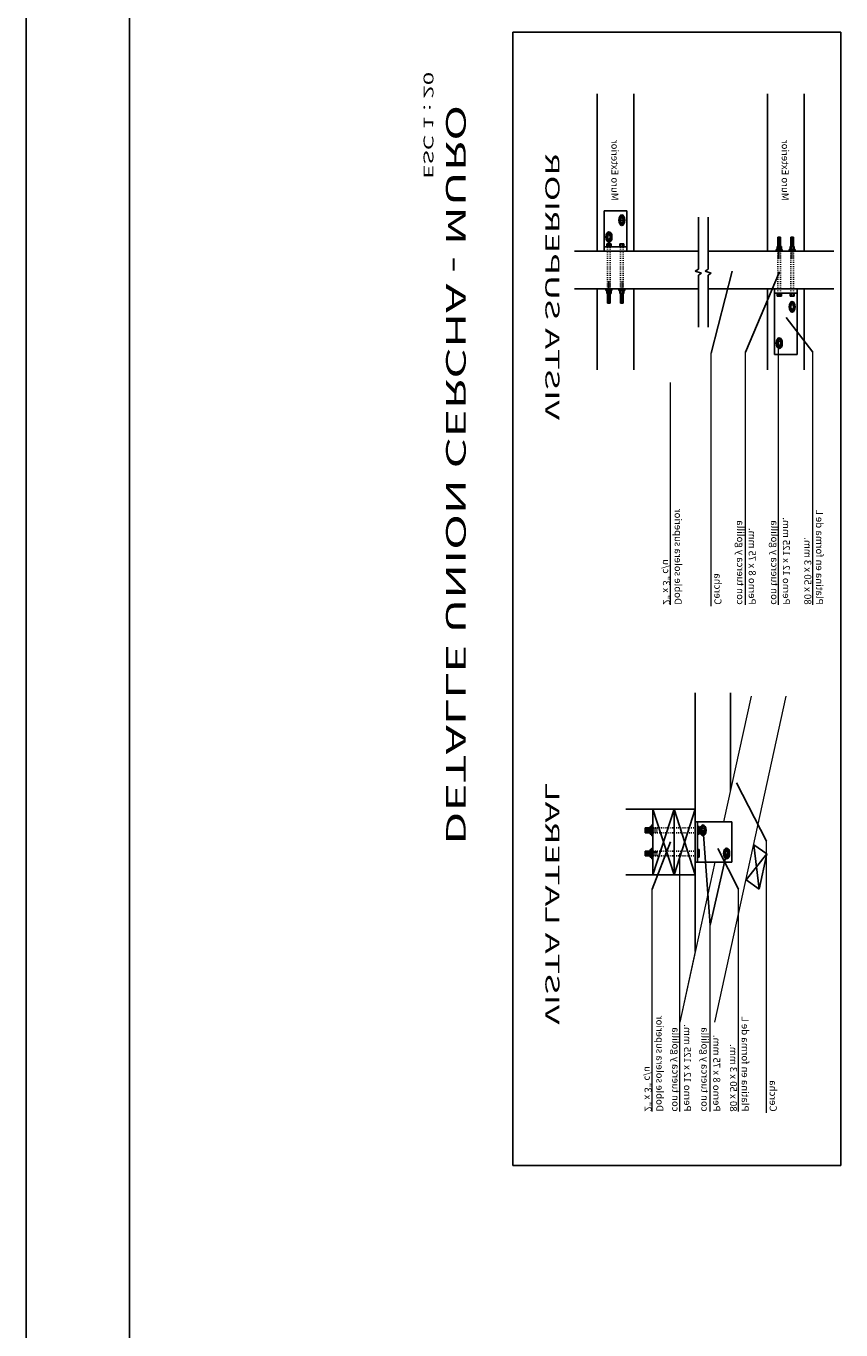
# Model space of a CAD drawing. Units: millimetres. Extents: x -7421376 to 8850074, y -530556 to 20730400.
# Drawn here: x 6650036 to 6878757, y 19996496 to 20362469 of the extents above; entities that cross this region are included whole.
import ezdxf

# ---------------------------------------------------------------- set-up
doc = ezdxf.new("R2010")
doc.units = ezdxf.units.MM
doc.linetypes.add('ACAD_ISO03W100', pattern=[30, 12, -18])
for name, color, linetype, lineweight in [('0.05', 5, 'Continuous', 5), ('0.1', 1, 'Continuous', 5), ('0.3', 2, 'Continuous', 18), ('0.5', 3, 'Continuous', 40)]:
    doc.layers.add(name, color=color, linetype=linetype, lineweight=lineweight)
doc.layers.add('0.2', color=2, linetype='Continuous')
doc.styles.add('arial', font='arial.ttf', dxfattribs={"height": 20})
doc.styles.get("Standard").update_dxf_attribs({"font": 'arial.ttf'})

# ---------------------------------------------------------------- blocks, each defined once
blk = doc.blocks.new('Plano Arquitectura Completo')
at = {"layer": '0.1'}
for p, q in [((8556.67801, 5205.57281), (8586.71853, 5205.57281)), ((8556.67801, 5198.25823), (8587.76605, 5198.25823)), ((8496.2609, 5195.7153), (8528.58654, 5195.7153)), ((8556.67801, 5191.25124), (8586.71853, 5191.25124)), ((8496.41376, 5189.76226), (8522.86161, 5189.76226)), ((8496.41376, 5183.6925), (8518.57597, 5183.6925)), ((8556.52516, 5183.95021), (8586.57646, 5183.95021)), ((8496.41376, 5177.225), (8527.11386, 5177.225)), ((8556.67801, 5175.24163), (8583.11352, 5175.24163)), ((8496.41376, 5171.33874), (8522.84926, 5171.33874))]:
    blk.add_line(p, q, dxfattribs=at)
at = {"layer": '0.2'}
for p, q in [((8490.01007, 5211.52942), (8624.73269, 5211.52942)), ((8490.01007, 5141.72876), (8490.01007, 5211.52942)), ((8624.73269, 5211.52942), (8624.73269, 5141.72876)), ((8591.89676, 5201.61316), (8591.63806, 5201.35446)), ((8591.63806, 5200.97446), (8591.63806, 5201.35446)), ((8591.89676, 5200.71576), (8591.63806, 5200.97446)), ((8591.89676, 5201.61316), (8592.27676, 5201.61316)), ((8591.89676, 5200.71576), (8592.27676, 5200.71576)), ((8592.27676, 5201.61316), (8592.53546, 5201.35446)), ((8592.27676, 5200.71576), (8592.53546, 5200.97446)), ((8592.53546, 5201.35446), (8592.53546, 5200.97446)), ((8593.36465, 5201.61316), (8593.71465, 5201.61316)), ((8593.36465, 5200.71576), (8593.71465, 5200.71576)), ((8598.91465, 5201.61316), (8599.26465, 5201.61316)), ((8598.91465, 5200.71576), (8599.26465, 5200.71576)), ((8599.26465, 5200.71576), (8599.26465, 5201.61316)), ((8587.57285, 5198.86749), (8587.31415, 5198.60879)), ((8587.57285, 5198.86749), (8587.95285, 5198.86749)), ((8587.95285, 5198.86749), (8588.21156, 5198.60879)), ((8593.36465, 5198.86749), (8593.71465, 5198.86749)), ((8598.91465, 5198.86749), (8599.26465, 5198.86749)), ((8599.26465, 5197.97009), (8599.26465, 5198.86749)), ((8587.31415, 5198.22879), (8587.31415, 5198.60879)), ((8587.57285, 5197.97009), (8587.31415, 5198.22879)), ((8587.57285, 5197.97009), (8587.95285, 5197.97009)), ((8587.95285, 5197.97009), (8588.21156, 5198.22879)), ((8588.21156, 5198.60879), (8588.21156, 5198.22879)), ((8593.36465, 5197.97009), (8593.71465, 5197.97009)), ((8598.91465, 5197.97009), (8599.26465, 5197.97009)), ((8522.86719, 5194.13285), (8527.05649, 5195.77595)), ((8523.96259, 5191.33999), (8527.05649, 5195.77595)), ((8527.05649, 5195.77595), (8528.15189, 5192.98308)), ((8522.86719, 5194.13285), (8528.15189, 5192.98308)), ((8523.96259, 5191.33999), (8522.86719, 5194.13285)), ((8526.66398, 5187.40331), (8526.92268, 5187.66201)), ((8526.66398, 5187.40331), (8526.66398, 5187.02331)), ((8526.66398, 5187.02331), (8526.92268, 5186.76461)), ((8526.92268, 5187.66201), (8527.30268, 5187.66201)), ((8527.30268, 5186.76461), (8526.92268, 5186.76461)), ((8527.56138, 5187.40331), (8527.30268, 5187.66201)), ((8527.56138, 5187.02331), (8527.30268, 5186.76461)), ((8527.56138, 5187.40331), (8527.56138, 5187.02331)), ((8529.40965, 5182.39367), (8529.66835, 5182.65237)), ((8529.40965, 5182.39367), (8529.40965, 5182.01367)), ((8529.40965, 5182.01367), (8529.66835, 5181.75496)), ((8529.66835, 5182.65237), (8530.04835, 5182.65237)), ((8530.04835, 5181.75496), (8529.66835, 5181.75496)), ((8530.30705, 5182.39367), (8530.04835, 5182.65237)), ((8530.30705, 5182.01367), (8530.04835, 5181.75496)), ((8530.30705, 5182.39367), (8530.30705, 5182.01367)), ((8526.66398, 5181.38289), (8526.66398, 5181.03289)), ((8527.56138, 5181.38289), (8527.56138, 5181.03289)), ((8529.40965, 5181.38289), (8529.40965, 5181.03289)), ((8530.30705, 5181.38289), (8530.30705, 5181.03289)), ((8526.66398, 5171.33289), (8526.66398, 5170.98289)), ((8526.66398, 5170.98289), (8527.56138, 5170.98289)), ((8527.56138, 5171.33289), (8527.56138, 5170.98289)), ((8529.40965, 5171.33289), (8529.40965, 5170.98289)), ((8529.40965, 5170.98289), (8530.30705, 5170.98289)), ((8530.30705, 5171.33289), (8530.30705, 5170.98289)), ((8594.01465, 5165.36947), (8593.66465, 5165.36947)), ((8593.66465, 5165.36947), (8593.66465, 5164.47206)), ((8599.56465, 5165.36947), (8599.21465, 5165.36947)), ((8602.20506, 5165.36947), (8601.94636, 5165.11076)), ((8601.94636, 5164.73076), (8601.94636, 5165.11076)), ((8602.20506, 5164.47206), (8601.94636, 5164.73076)), ((8602.58506, 5165.36947), (8602.20506, 5165.36947)), ((8602.39506, 5164.92076), (8602.39506, 5165.55716)), ((8602.39506, 5164.92076), (8602.39506, 5164.28436)), ((8602.58506, 5165.36947), (8602.84376, 5165.11076)), ((8602.58506, 5164.47206), (8602.84376, 5164.73076)), ((8602.84376, 5165.11076), (8602.84376, 5164.73076)), ((8594.01465, 5164.47206), (8593.66465, 5164.47206)), ((8599.56465, 5164.47206), (8599.21465, 5164.47206)), ((8602.58506, 5164.47206), (8602.20506, 5164.47206)), ((8594.01465, 5162.6238), (8593.66465, 5162.6238)), ((8593.66465, 5162.6238), (8593.66465, 5161.72639)), ((8594.01465, 5161.72639), (8593.66465, 5161.72639)), ((8599.56465, 5162.6238), (8599.21465, 5162.6238)), ((8599.56465, 5161.72639), (8599.21465, 5161.72639)), ((8600.19542, 5162.6238), (8599.93672, 5162.36509)), ((8599.93672, 5161.98509), (8599.93672, 5162.36509)), ((8600.19542, 5161.72639), (8599.93672, 5161.98509)), ((8600.57542, 5162.6238), (8600.19542, 5162.6238)), ((8600.57542, 5161.72639), (8600.19542, 5161.72639)), ((8600.57542, 5162.6238), (8600.83412, 5162.36509)), ((8600.57542, 5161.72639), (8600.83412, 5161.98509)), ((8600.83412, 5162.36509), (8600.83412, 5161.98509)), ((8624.73269, 5141.72876), (8490.01007, 5141.72876))]:
    blk.add_line(p, q, dxfattribs=at)
at = {"layer": '0.2', "color": 3}
for p, q in [((8594.21465, 5183.30511), (8594.21465, 5210.00188)), ((8598.71465, 5183.30511), (8598.71465, 5210.00188)), ((8594.21465, 5203.68683), (8584.61372, 5203.68683)), ((8617.39383, 5203.68683), (8598.71465, 5203.68683)), ((8586.41465, 5202.18683), (8593.71465, 5202.18683)), ((8586.41465, 5197.38683), (8586.41465, 5202.18683)), ((8593.71465, 5202.18683), (8594.21465, 5202.18683)), ((8593.71465, 5197.38683), (8593.71465, 5202.18683)), ((8593.36465, 5200.71576), (8593.36465, 5201.61316)), ((8593.36465, 5201.35446), (8593.71465, 5201.35446)), ((8593.36465, 5200.97446), (8593.71465, 5200.97446)), ((8598.91465, 5200.71576), (8598.91465, 5201.61316)), ((8598.91465, 5201.35446), (8599.26465, 5201.35446)), ((8598.91465, 5200.97446), (8599.26465, 5200.97446)), ((8599.26465, 5201.44785), (8600.39239, 5201.44785)), ((8599.26465, 5200.88107), (8600.39239, 5200.88107)), ((8593.36465, 5197.97009), (8593.36465, 5198.86749)), ((8598.91465, 5197.97009), (8598.91465, 5198.86749)), ((8593.71465, 5197.38683), (8586.41465, 5197.38683)), ((8593.36465, 5198.60879), (8593.71465, 5198.60879)), ((8593.36465, 5198.22879), (8593.71465, 5198.22879)), ((8593.71465, 5197.38683), (8594.21465, 5197.38683)), ((8598.91465, 5198.60879), (8599.26465, 5198.60879)), ((8598.91465, 5198.22879), (8599.26465, 5198.22879)), ((8599.26465, 5198.70218), (8600.39239, 5198.70218)), ((8599.26465, 5198.1354), (8600.39239, 5198.1354)), ((8594.21465, 5195.88683), (8584.61372, 5195.88683)), ((8617.39383, 5195.88683), (8598.71465, 5195.88683)), ((8526.08072, 5181.03289), (8526.08072, 5188.33289)), ((8526.08072, 5188.33289), (8530.88072, 5188.33289)), ((8530.88072, 5188.33289), (8530.88072, 5181.03289)), ((8534.58914, 5188.03289), (8546.19744, 5188.03289)), ((8515.46682, 5180.53289), (8546.19744, 5180.53289)), ((8524.58072, 5180.53289), (8524.58072, 5165.7972)), ((8526.08072, 5181.03289), (8530.88072, 5181.03289)), ((8526.08072, 5181.03289), (8526.08072, 5180.53289)), ((8526.66398, 5181.38289), (8527.56138, 5181.38289)), ((8526.92268, 5181.38289), (8526.92268, 5181.03289)), ((8527.30268, 5181.38289), (8527.30268, 5181.03289)), ((8529.40965, 5181.38289), (8530.30705, 5181.38289)), ((8529.66835, 5181.38289), (8529.66835, 5181.03289)), ((8530.04835, 5181.38289), (8530.04835, 5181.03289)), ((8530.88072, 5181.03289), (8530.88072, 5180.53289)), ((8532.38072, 5180.53289), (8532.38072, 5165.7972)), ((8594.21465, 5154.81685), (8594.21465, 5181.23369)), ((8598.71465, 5154.81685), (8598.71465, 5181.23369)), ((8524.58072, 5176.03289), (8532.38072, 5176.03289)), ((8524.58072, 5171.53289), (8532.38072, 5171.53289)), ((8526.66398, 5171.33289), (8527.56138, 5171.33289)), ((8526.82929, 5170.98289), (8526.82929, 5169.85515)), ((8526.92268, 5171.33289), (8526.92268, 5170.98289)), ((8527.30268, 5171.33289), (8527.30268, 5170.98289)), ((8527.39607, 5170.98289), (8527.39607, 5169.85515)), ((8529.40965, 5171.33289), (8530.30705, 5171.33289)), ((8529.57496, 5170.98289), (8529.57496, 5169.85515)), ((8529.66835, 5171.33289), (8529.66835, 5170.98289)), ((8530.04835, 5171.33289), (8530.04835, 5170.98289)), ((8530.14174, 5170.98289), (8530.14174, 5169.85515)), ((8594.21465, 5167.45273), (8584.61372, 5167.45273)), ((8617.39383, 5167.45273), (8598.71465, 5167.45273)), ((8593.66465, 5165.20415), (8592.5369, 5165.20415)), ((8593.66465, 5164.63738), (8592.5369, 5164.63738)), ((8594.01465, 5165.11076), (8593.66465, 5165.11076)), ((8594.01465, 5164.73076), (8593.66465, 5164.73076)), ((8594.01465, 5165.36947), (8594.01465, 5164.47206)), ((8599.21465, 5165.95273), (8598.71465, 5165.95273)), ((8599.21465, 5165.95273), (8599.21465, 5161.15273)), ((8599.21465, 5165.95273), (8603.51465, 5165.95273)), ((8599.56465, 5165.11076), (8599.21465, 5165.11076)), ((8599.56465, 5164.73076), (8599.21465, 5164.73076)), ((8599.56465, 5165.36947), (8599.56465, 5164.47206)), ((8603.51465, 5165.95273), (8603.51465, 5161.15273)), ((8593.66465, 5162.45848), (8592.5369, 5162.45848)), ((8593.66465, 5161.89171), (8592.5369, 5161.89171)), ((8594.01465, 5162.36509), (8593.66465, 5162.36509)), ((8594.01465, 5161.98509), (8593.66465, 5161.98509)), ((8594.01465, 5162.6238), (8594.01465, 5161.72639)), ((8599.56465, 5162.36509), (8599.21465, 5162.36509)), ((8599.56465, 5161.98509), (8599.21465, 5161.98509)), ((8599.56465, 5162.6238), (8599.56465, 5161.72639)), ((8599.21465, 5161.15273), (8598.71465, 5161.15273)), ((8603.51465, 5161.15273), (8599.21465, 5161.15273)), ((8594.21465, 5159.65273), (8584.61372, 5159.65273)), ((8617.39383, 5159.65273), (8598.71465, 5159.65273))]:
    blk.add_line(p, q, dxfattribs=at)
at = {"layer": '0.2', "color": 1}
for p, q in [((8586.71853, 5205.57281), (8590.80407, 5199.88415)), ((8598.71465, 5201.80086), (8598.91465, 5201.80086)), ((8598.71465, 5200.52806), (8598.91465, 5200.52806)), ((8598.91465, 5200.52806), (8598.91465, 5201.80086)), ((8599.34239, 5200.88107), (8599.34239, 5201.44785)), ((8599.39239, 5200.88107), (8599.39239, 5201.44785)), ((8599.44239, 5200.88107), (8599.44239, 5201.44785)), ((8599.49239, 5200.88107), (8599.49239, 5201.44785)), ((8599.54239, 5200.88107), (8599.54239, 5201.44785)), ((8599.59239, 5200.88107), (8599.59239, 5201.44785)), ((8599.64239, 5200.88107), (8599.64239, 5201.44785)), ((8599.69239, 5200.88107), (8599.69239, 5201.44785)), ((8599.74239, 5200.88107), (8599.74239, 5201.44785)), ((8599.79239, 5200.88107), (8599.79239, 5201.44785)), ((8599.84239, 5200.88107), (8599.84239, 5201.44785)), ((8599.89239, 5200.88107), (8599.89239, 5201.44785)), ((8599.94239, 5200.88107), (8599.94239, 5201.44785)), ((8599.99239, 5200.88107), (8599.99239, 5201.44785)), ((8600.04239, 5200.88107), (8600.04239, 5201.44785)), ((8600.09239, 5200.88107), (8600.09239, 5201.44785)), ((8600.14239, 5200.88107), (8600.14239, 5201.44785)), ((8600.19239, 5200.88107), (8600.19239, 5201.44785)), ((8600.24239, 5200.88107), (8600.24239, 5201.44785)), ((8600.29239, 5200.88107), (8600.29239, 5201.44785)), ((8600.34239, 5200.88107), (8600.34239, 5201.44785)), ((8600.39239, 5200.88107), (8600.39239, 5201.44785)), ((8598.71465, 5199.05519), (8598.91465, 5199.05519)), ((8598.91465, 5197.78239), (8598.91465, 5199.05519)), ((8586.71853, 5191.25124), (8596.26558, 5198.443)), ((8598.71465, 5197.78239), (8598.91465, 5197.78239)), ((8599.34239, 5198.1354), (8599.34239, 5198.70218)), ((8599.39239, 5198.1354), (8599.39239, 5198.70218)), ((8599.44239, 5198.1354), (8599.44239, 5198.70218)), ((8599.49239, 5198.1354), (8599.49239, 5198.70218)), ((8599.54239, 5198.1354), (8599.54239, 5198.70218)), ((8599.59239, 5198.1354), (8599.59239, 5198.70218)), ((8599.64239, 5198.1354), (8599.64239, 5198.70218)), ((8599.69239, 5198.1354), (8599.69239, 5198.70218)), ((8599.74239, 5198.1354), (8599.74239, 5198.70218)), ((8599.79239, 5198.1354), (8599.79239, 5198.70218)), ((8599.84239, 5198.1354), (8599.84239, 5198.70218)), ((8599.89239, 5198.1354), (8599.89239, 5198.70218)), ((8599.94239, 5198.1354), (8599.94239, 5198.70218)), ((8599.99239, 5198.1354), (8599.99239, 5198.70218)), ((8600.04239, 5198.1354), (8600.04239, 5198.70218)), ((8600.09239, 5198.1354), (8600.09239, 5198.70218)), ((8600.14239, 5198.1354), (8600.14239, 5198.70218)), ((8600.19239, 5198.1354), (8600.19239, 5198.70218)), ((8600.24239, 5198.1354), (8600.24239, 5198.70218)), ((8600.29239, 5198.1354), (8600.29239, 5198.70218)), ((8600.34239, 5198.1354), (8600.34239, 5198.70218)), ((8600.39239, 5198.1354), (8600.39239, 5198.70218)), ((8528.58654, 5195.7153), (8535.49925, 5189.34491)), ((8522.86161, 5189.76226), (8527.7051, 5185.33289)), ((8586.57646, 5183.95021), (8596.31634, 5188.42623)), ((8518.57597, 5183.6925), (8527.11268, 5187.21331)), ((8518.57597, 5183.6925), (8529.85835, 5182.20367)), ((8589.67954, 5183.30511), (8595.85938, 5183.30511)), ((8595.85938, 5183.30511), (8596.07419, 5183.91776)), ((8596.07419, 5183.91776), (8596.31966, 5182.61484)), ((8596.31966, 5182.61484), (8596.55685, 5183.30511)), ((8596.55685, 5183.30511), (8602.74165, 5183.30511)), ((8595.85938, 5181.23369), (8596.07419, 5181.84634)), ((8596.07419, 5181.84634), (8596.31966, 5180.54343)), ((8524.58072, 5180.53289), (8532.38072, 5176.03289)), ((8532.38072, 5180.53289), (8524.58072, 5176.03289)), ((8589.67954, 5181.23369), (8595.85938, 5181.23369)), ((8596.31966, 5180.54343), (8596.55685, 5181.23369)), ((8596.55685, 5181.23369), (8602.74165, 5181.23369)), ((8524.58072, 5176.03289), (8532.38072, 5171.53289)), ((8532.38072, 5176.03289), (8524.58072, 5171.53289)), ((8522.84926, 5171.33874), (8528.47911, 5175.27021)), ((8526.47628, 5171.53289), (8526.47628, 5171.33289)), ((8526.47628, 5171.33289), (8527.74908, 5171.33289)), ((8526.82929, 5170.90515), (8527.39607, 5170.90515)), ((8526.82929, 5170.85515), (8527.39607, 5170.85515)), ((8527.74908, 5171.53289), (8527.74908, 5171.33289)), ((8529.22195, 5171.53289), (8529.22195, 5171.33289)), ((8529.22195, 5171.33289), (8530.49475, 5171.33289)), ((8529.57496, 5170.90515), (8530.14174, 5170.90515)), ((8529.57496, 5170.85515), (8530.14174, 5170.85515)), ((8530.49475, 5171.53289), (8530.49475, 5171.33289)), ((8526.82929, 5170.80515), (8527.39607, 5170.80515)), ((8526.82929, 5170.75515), (8527.39607, 5170.75515)), ((8526.82929, 5170.70515), (8527.39607, 5170.70515)), ((8526.82929, 5170.65515), (8527.39607, 5170.65515)), ((8526.82929, 5170.60515), (8527.39607, 5170.60515)), ((8526.82929, 5170.55515), (8527.39607, 5170.55515)), ((8526.82929, 5170.50515), (8527.39607, 5170.50515)), ((8526.82929, 5170.45515), (8527.39607, 5170.45515)), ((8526.82929, 5170.40515), (8527.39607, 5170.40515)), ((8526.82929, 5170.35515), (8527.39607, 5170.35515)), ((8526.82929, 5170.30515), (8527.39607, 5170.30515)), ((8526.82929, 5170.25515), (8527.39607, 5170.25515)), ((8526.82929, 5170.20515), (8527.39607, 5170.20515)), ((8526.82929, 5170.15515), (8527.39607, 5170.15515)), ((8526.82929, 5170.10515), (8527.39607, 5170.10515)), ((8526.82929, 5170.05515), (8527.39607, 5170.05515)), ((8526.82929, 5170.00515), (8527.39607, 5170.00515)), ((8526.82929, 5169.95515), (8527.39607, 5169.95515)), ((8526.82929, 5169.90515), (8527.39607, 5169.90515)), ((8526.82929, 5169.85515), (8527.39607, 5169.85515)), ((8529.57496, 5170.80515), (8530.14174, 5170.80515)), ((8529.57496, 5170.75515), (8530.14174, 5170.75515)), ((8529.57496, 5170.70515), (8530.14174, 5170.70515)), ((8529.57496, 5170.65515), (8530.14174, 5170.65515)), ((8529.57496, 5170.60515), (8530.14174, 5170.60515)), ((8529.57496, 5170.55515), (8530.14174, 5170.55515)), ((8529.57496, 5170.50515), (8530.14174, 5170.50515)), ((8529.57496, 5170.45515), (8530.14174, 5170.45515)), ((8529.57496, 5170.40515), (8530.14174, 5170.40515)), ((8529.57496, 5170.35515), (8530.14174, 5170.35515)), ((8529.57496, 5170.30515), (8530.14174, 5170.30515)), ((8529.57496, 5170.25515), (8530.14174, 5170.25515)), ((8529.57496, 5170.20515), (8530.14174, 5170.20515)), ((8529.57496, 5170.15515), (8530.14174, 5170.15515)), ((8529.57496, 5170.10515), (8530.14174, 5170.10515)), ((8529.57496, 5170.05515), (8530.14174, 5170.05515)), ((8529.57496, 5170.00515), (8530.14174, 5170.00515)), ((8529.57496, 5169.95515), (8530.14174, 5169.95515)), ((8529.57496, 5169.90515), (8530.14174, 5169.90515)), ((8529.57496, 5169.85515), (8530.14174, 5169.85515)), ((8592.5369, 5165.20415), (8592.5369, 5164.63738)), ((8592.5869, 5165.20415), (8592.5869, 5164.63738)), ((8592.6369, 5165.20415), (8592.6369, 5164.63738)), ((8592.6869, 5165.20415), (8592.6869, 5164.63738)), ((8592.7369, 5165.20415), (8592.7369, 5164.63738)), ((8592.7869, 5165.20415), (8592.7869, 5164.63738)), ((8592.8369, 5165.20415), (8592.8369, 5164.63738)), ((8592.8869, 5165.20415), (8592.8869, 5164.63738)), ((8592.9369, 5165.20415), (8592.9369, 5164.63738)), ((8592.9869, 5165.20415), (8592.9869, 5164.63738)), ((8593.0369, 5165.20415), (8593.0369, 5164.63738)), ((8593.0869, 5165.20415), (8593.0869, 5164.63738)), ((8593.1369, 5165.20415), (8593.1369, 5164.63738)), ((8593.1869, 5165.20415), (8593.1869, 5164.63738)), ((8593.2369, 5165.20415), (8593.2369, 5164.63738)), ((8593.2869, 5165.20415), (8593.2869, 5164.63738)), ((8593.3369, 5165.20415), (8593.3369, 5164.63738)), ((8593.3869, 5165.20415), (8593.3869, 5164.63738)), ((8593.4369, 5165.20415), (8593.4369, 5164.63738)), ((8593.4869, 5165.20415), (8593.4869, 5164.63738)), ((8593.5369, 5165.20415), (8593.5369, 5164.63738)), ((8593.5869, 5165.20415), (8593.5869, 5164.63738)), ((8594.01465, 5165.55716), (8594.01465, 5164.28436)), ((8594.21465, 5165.55716), (8594.01465, 5165.55716)), ((8594.21465, 5164.28436), (8594.01465, 5164.28436)), ((8592.5369, 5162.45848), (8592.5369, 5161.89171)), ((8592.5869, 5162.45848), (8592.5869, 5161.89171)), ((8592.6369, 5162.45848), (8592.6369, 5161.89171)), ((8592.6869, 5162.45848), (8592.6869, 5161.89171)), ((8592.7369, 5162.45848), (8592.7369, 5161.89171)), ((8592.7869, 5162.45848), (8592.7869, 5161.89171)), ((8592.8369, 5162.45848), (8592.8369, 5161.89171)), ((8592.8869, 5162.45848), (8592.8869, 5161.89171)), ((8592.9369, 5162.45848), (8592.9369, 5161.89171)), ((8592.9869, 5162.45848), (8592.9869, 5161.89171)), ((8593.0369, 5162.45848), (8593.0369, 5161.89171)), ((8593.0869, 5162.45848), (8593.0869, 5161.89171)), ((8593.1369, 5162.45848), (8593.1369, 5161.89171)), ((8593.1869, 5162.45848), (8593.1869, 5161.89171)), ((8593.2369, 5162.45848), (8593.2369, 5161.89171)), ((8593.2869, 5162.45848), (8593.2869, 5161.89171)), ((8593.3369, 5162.45848), (8593.3369, 5161.89171)), ((8593.3869, 5162.45848), (8593.3869, 5161.89171)), ((8593.4369, 5162.45848), (8593.4369, 5161.89171)), ((8593.4869, 5162.45848), (8593.4869, 5161.89171)), ((8593.5369, 5162.45848), (8593.5369, 5161.89171)), ((8593.5869, 5162.45848), (8593.5869, 5161.89171)), ((8594.01465, 5162.81149), (8594.01465, 5161.53869)), ((8594.21465, 5162.81149), (8594.01465, 5162.81149)), ((8594.21465, 5161.53869), (8594.01465, 5161.53869)), ((7842.22157, 5038.18059), (8781.29786, 5038.18059))]:
    blk.add_line(p, q, dxfattribs=at)
at = {"layer": '0.2', "color": 3, "linetype": 'ACAD_ISO03W100', "ltscale": 0.01}
for p, q in [((8593.71465, 5201.44785), (8598.71465, 5201.44785)), ((8593.71465, 5200.88107), (8598.71465, 5200.88107)), ((8593.71465, 5198.70218), (8598.71465, 5198.70218)), ((8593.71465, 5198.1354), (8598.71465, 5198.1354)), ((8526.82929, 5181.03289), (8526.82929, 5171.53289)), ((8527.39607, 5181.03289), (8527.39607, 5171.53289)), ((8529.57496, 5181.03289), (8529.57496, 5171.53289)), ((8530.14174, 5181.03289), (8530.14174, 5171.53289)), ((8599.21465, 5165.20415), (8594.21465, 5165.20415)), ((8599.21465, 5164.63738), (8594.21465, 5164.63738)), ((8599.21465, 5162.45848), (8594.21465, 5162.45848)), ((8599.21465, 5161.89171), (8594.21465, 5161.89171))]:
    blk.add_line(p, q, dxfattribs=at)
at = {"layer": '0.2', "color": 1, "linetype": 'ACAD_ISO03W100', "ltscale": 0.005}
for p, q in [((8597.86465, 5200.88107), (8597.86465, 5201.44785)), ((8597.91465, 5200.88107), (8597.91465, 5201.44785)), ((8597.96465, 5200.88107), (8597.96465, 5201.44785)), ((8598.01465, 5200.88107), (8598.01465, 5201.44785)), ((8598.06465, 5200.88107), (8598.06465, 5201.44785)), ((8598.11465, 5200.88107), (8598.11465, 5201.44785)), ((8598.16465, 5200.88107), (8598.16465, 5201.44785)), ((8598.21465, 5200.88107), (8598.21465, 5201.44785)), ((8598.26465, 5200.88107), (8598.26465, 5201.44785)), ((8598.31465, 5200.88107), (8598.31465, 5201.44785)), ((8598.36465, 5200.88107), (8598.36465, 5201.44785)), ((8598.41465, 5200.88107), (8598.41465, 5201.44785)), ((8598.46465, 5200.88107), (8598.46465, 5201.44785)), ((8598.51465, 5200.88107), (8598.51465, 5201.44785)), ((8598.56465, 5200.88107), (8598.56465, 5201.44785)), ((8598.61465, 5200.88107), (8598.61465, 5201.44785)), ((8598.66465, 5200.88107), (8598.66465, 5201.44785)), ((8597.86465, 5198.1354), (8597.86465, 5198.70218)), ((8597.91465, 5198.1354), (8597.91465, 5198.70218)), ((8597.96465, 5198.1354), (8597.96465, 5198.70218)), ((8598.01465, 5198.1354), (8598.01465, 5198.70218)), ((8598.06465, 5198.1354), (8598.06465, 5198.70218)), ((8598.11465, 5198.1354), (8598.11465, 5198.70218)), ((8598.16465, 5198.1354), (8598.16465, 5198.70218)), ((8598.21465, 5198.1354), (8598.21465, 5198.70218)), ((8598.26465, 5198.1354), (8598.26465, 5198.70218)), ((8598.31465, 5198.1354), (8598.31465, 5198.70218)), ((8598.36465, 5198.1354), (8598.36465, 5198.70218)), ((8598.41465, 5198.1354), (8598.41465, 5198.70218)), ((8598.46465, 5198.1354), (8598.46465, 5198.70218)), ((8598.51465, 5198.1354), (8598.51465, 5198.70218)), ((8598.56465, 5198.1354), (8598.56465, 5198.70218)), ((8598.61465, 5198.1354), (8598.61465, 5198.70218)), ((8598.66465, 5198.1354), (8598.66465, 5198.70218)), ((8526.82929, 5172.38289), (8527.39607, 5172.38289)), ((8529.57496, 5172.38289), (8530.14174, 5172.38289)), ((8526.82929, 5172.33289), (8527.39607, 5172.33289)), ((8526.82929, 5172.28289), (8527.39607, 5172.28289)), ((8526.82929, 5172.23289), (8527.39607, 5172.23289)), ((8526.82929, 5172.18289), (8527.39607, 5172.18289)), ((8526.82929, 5172.13289), (8527.39607, 5172.13289)), ((8526.82929, 5172.08289), (8527.39607, 5172.08289)), ((8526.82929, 5172.03289), (8527.39607, 5172.03289)), ((8526.82929, 5171.98289), (8527.39607, 5171.98289)), ((8526.82929, 5171.93289), (8527.39607, 5171.93289)), ((8526.82929, 5171.88289), (8527.39607, 5171.88289)), ((8526.82929, 5171.83289), (8527.39607, 5171.83289)), ((8526.82929, 5171.78289), (8527.39607, 5171.78289)), ((8526.82929, 5171.73289), (8527.39607, 5171.73289)), ((8526.82929, 5171.68289), (8527.39607, 5171.68289)), ((8526.82929, 5171.63289), (8527.39607, 5171.63289)), ((8526.82929, 5171.58289), (8527.39607, 5171.58289)), ((8529.57496, 5172.33289), (8530.14174, 5172.33289)), ((8529.57496, 5172.28289), (8530.14174, 5172.28289)), ((8529.57496, 5172.23289), (8530.14174, 5172.23289)), ((8529.57496, 5172.18289), (8530.14174, 5172.18289)), ((8529.57496, 5172.13289), (8530.14174, 5172.13289)), ((8529.57496, 5172.08289), (8530.14174, 5172.08289)), ((8529.57496, 5172.03289), (8530.14174, 5172.03289)), ((8529.57496, 5171.98289), (8530.14174, 5171.98289)), ((8529.57496, 5171.93289), (8530.14174, 5171.93289)), ((8529.57496, 5171.88289), (8530.14174, 5171.88289)), ((8529.57496, 5171.83289), (8530.14174, 5171.83289)), ((8529.57496, 5171.78289), (8530.14174, 5171.78289)), ((8529.57496, 5171.73289), (8530.14174, 5171.73289)), ((8529.57496, 5171.68289), (8530.14174, 5171.68289)), ((8529.57496, 5171.63289), (8530.14174, 5171.63289)), ((8529.57496, 5171.58289), (8530.14174, 5171.58289)), ((8594.26465, 5165.20415), (8594.26465, 5164.63738)), ((8594.31465, 5165.20415), (8594.31465, 5164.63738)), ((8594.36465, 5165.20415), (8594.36465, 5164.63738)), ((8594.41465, 5165.20415), (8594.41465, 5164.63738)), ((8594.46465, 5165.20415), (8594.46465, 5164.63738)), ((8594.51465, 5165.20415), (8594.51465, 5164.63738)), ((8594.56465, 5165.20415), (8594.56465, 5164.63738)), ((8594.61465, 5165.20415), (8594.61465, 5164.63738)), ((8594.66465, 5165.20415), (8594.66465, 5164.63738)), ((8594.71465, 5165.20415), (8594.71465, 5164.63738)), ((8594.76465, 5165.20415), (8594.76465, 5164.63738)), ((8594.81465, 5165.20415), (8594.81465, 5164.63738)), ((8594.86465, 5165.20415), (8594.86465, 5164.63738)), ((8594.91465, 5165.20415), (8594.91465, 5164.63738)), ((8594.96465, 5165.20415), (8594.96465, 5164.63738)), ((8595.01465, 5165.20415), (8595.01465, 5164.63738)), ((8595.06465, 5165.20415), (8595.06465, 5164.63738)), ((8594.26465, 5162.45848), (8594.26465, 5161.89171)), ((8594.31465, 5162.45848), (8594.31465, 5161.89171)), ((8594.36465, 5162.45848), (8594.36465, 5161.89171)), ((8594.41465, 5162.45848), (8594.41465, 5161.89171)), ((8594.46465, 5162.45848), (8594.46465, 5161.89171)), ((8594.51465, 5162.45848), (8594.51465, 5161.89171)), ((8594.56465, 5162.45848), (8594.56465, 5161.89171)), ((8594.61465, 5162.45848), (8594.61465, 5161.89171)), ((8594.66465, 5162.45848), (8594.66465, 5161.89171)), ((8594.71465, 5162.45848), (8594.71465, 5161.89171)), ((8594.76465, 5162.45848), (8594.76465, 5161.89171)), ((8594.81465, 5162.45848), (8594.81465, 5161.89171)), ((8594.86465, 5162.45848), (8594.86465, 5161.89171)), ((8594.91465, 5162.45848), (8594.91465, 5161.89171)), ((8594.96465, 5162.45848), (8594.96465, 5161.89171)), ((8595.01465, 5162.45848), (8595.01465, 5161.89171)), ((8595.06465, 5162.45848), (8595.06465, 5161.89171))]:
    blk.add_line(p, q, dxfattribs=at)
at = {"layer": '0.2', "color": 6}
blk.add_line((7877.22157, 5060.18059), (8759.29786, 5060.18059), dxfattribs=at)
at = {"layer": '0.2', "color": 1}
for centre in [(8592.08676, 5201.16446), (8587.76285, 5198.41879), (8527.11268, 5187.21331), (8529.85835, 5182.20367), (8602.39506, 5164.92076), (8600.38542, 5162.17509)]:
    blk.add_circle(centre, 0.6364, dxfattribs=at)
at = {"layer": '0.2', "color": 3}
for centre in [(8592.08676, 5201.16446), (8587.76285, 5198.41879), (8527.11268, 5187.21331), (8529.85835, 5182.20367), (8602.39506, 5164.92076), (8600.38542, 5162.17509)]:
    blk.add_circle(centre, 0.28339, dxfattribs=at)
at = {"layer": '0.3'}
for p, q in [((8507.05453, 5184.70845), (8545.78918, 5199.90063)), ((8545.78918, 5192.42568), (8530.88072, 5186.57841)), ((8526.08072, 5184.69579), (8507.05453, 5177.2335)), ((8515.46682, 5180.53289), (8507.05453, 5177.2335)), ((8515.46682, 5180.53289), (8507.05453, 5177.2335))]:
    blk.add_line(p, q, dxfattribs=at)
at = {"layer": '0.05', "char_height": 1.5, "width": 101.975534, "attachment_point": 1}
for s, insert in [('Platina en forma de L\\P80 x 50 x 3 mm.', (8556.67801, 5207.73584)), ('Perno 12 x 125 mm.\\Pcon tuerca y golilla', (8556.67801, 5200.6772)), ('Muro Exterior', (8604.71891, 5200.44272)), ('Cercha', (8496.41376, 5197.87832)), ('Perno 8 x 75 mm.\\Pcon tuerca y golilla', (8556.67801, 5193.41427)), ('Platina en forma de L\\P80 x 50 x 3 mm.', (8496.41376, 5191.92529)), ('Perno 8 x 75 mm.\\Pcon tuerca y golilla', (8496.41376, 5185.85552)), ('Cercha', (8556.67801, 5186.11323)), ('Perno 12 x 125 mm.\\Pcon tuerca y golilla', (8496.41376, 5179.64398)), ('Doble solera superior\\P2" x 3" c/u', (8556.67801, 5177.6606)), ('Doble solera superior\\P2" x 3" c/u', (8496.41376, 5173.75771)), ('Muro Exterior', (8604.71891, 5164.20862))]:
    blk.add_mtext(s, dxfattribs=dict(at, insert=insert))
at = {"layer": '0.5', "style": 'arial'}
for s, height, p in [('VISTA LATERAL', 3, (8506.75962, 5148.65413)), ('VISTA SUPERIOR', 3, (8578.62524, 5148.65413)), ('DETALLE UNION CERCHA - MURO', 4.2, (8528.13814, 5127.52342)), ('ESC 1 : 20', 2.1, (8607.31196, 5122.74296))]:
    blk.add_text(s, height=height, dxfattribs=at).set_placement(p)

msp = doc.modelspace()

# ---------------------------------------------------------------- block references
at = {"layer": '0.3', "xscale": -2361.104207578042, "yscale": 1319.423732350009, "zscale": 2361.104207578042, "rotation": 270}
msp.add_blockref('Plano Arquitectura Completo', (2541.2, -3158.9), dxfattribs=at)

doc.saveas('drawing.dxf')
